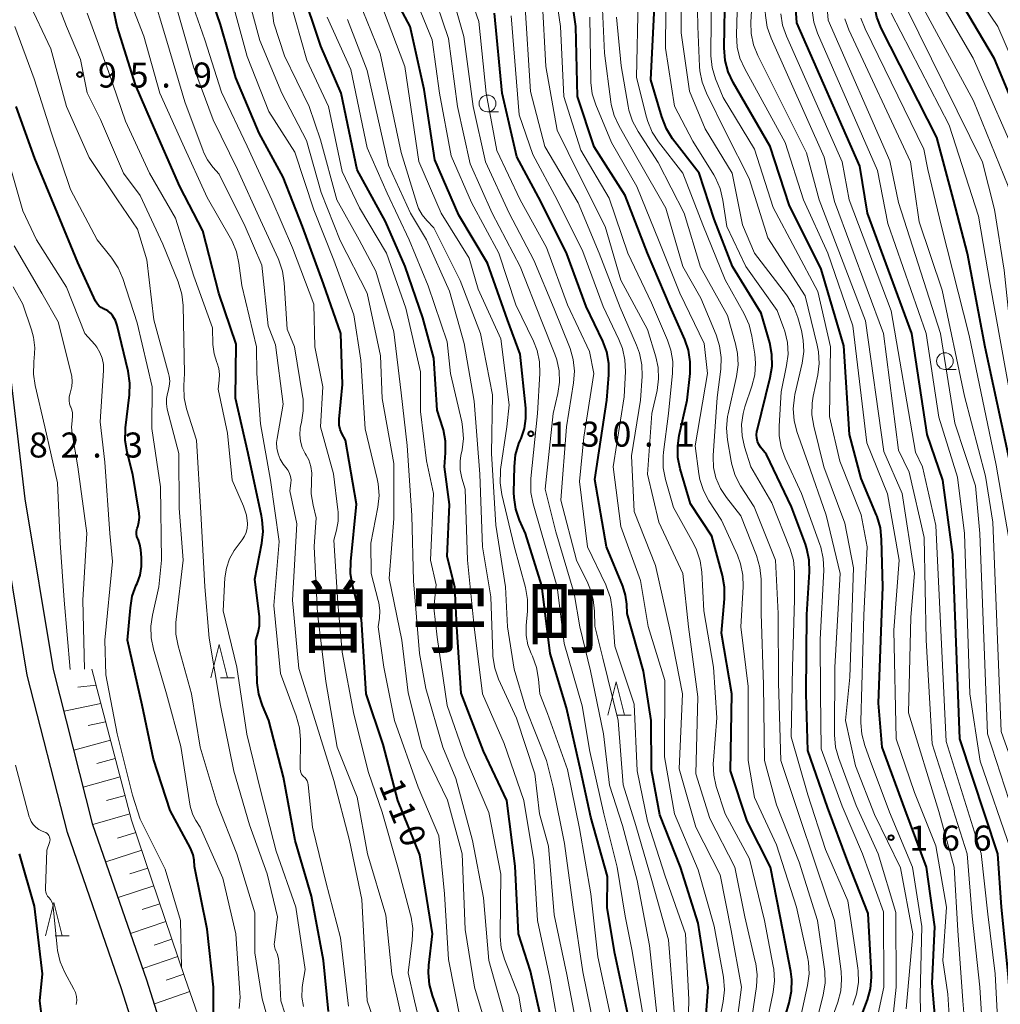
# Model space of a CAD drawing. Units: metres. Extents: x -76000 to -74000, y 28500 to 30000.
# Drawn here: x -75879 to -75732, y 28840 to 28988 of the extents above; entities that cross this region are included whole.
import ezdxf

# ---------------------------------------------------------------- set-up
doc = ezdxf.new("R2010")
doc.units = ezdxf.units.M
for name, color, linetype, lineweight in [('210100_道路縁(街区線)', 7, 'Continuous', 30), ('610111_人工斜面(上)', 7, 'Continuous', 30), ('610199_人工斜面(ヒゲ)', 7, 'Continuous', 30), ('633100_広葉樹林', 7, 'Continuous', 13), ('633200_針葉樹林', 7, 'Continuous', 13), ('710100_等高線(計曲線)', 7, 'Continuous', 40), ('710200_等高線(主曲線)', 7, 'Continuous', 13), ('731200_図化機測定による標高点', 7, 'Continuous', 40), ('811400_(注記)大字・町・丁目', 7, 'Continuous', 80)]:
    doc.layers.add(name, color=color, linetype=linetype, lineweight=lineweight)
doc.styles.add('Style-Kanji', font='MS Gothic.ttf')
doc.styles.add('Style-WORKING', font='MS Gothic.ttf')

msp = doc.modelspace()

# ---------------------------------------------------------------- linework, layer by layer
at = {"layer": '210100_道路縁(街区線)', "linetype": 'Continuous', "lineweight": 30, "flags": 128}
for points in [[(-75813.06, 28699.05), (-75816.18, 28724.03), (-75819.61, 28740.99), (-75824.74, 28755.06), (-75835.3, 28777.42), (-75843.47, 28795.52), (-75850.56, 28814.21), (-75860, 28844.05), (-75868.1, 28867.35), (-75874.01, 28890.61), (-75878.26, 28916.21), (-75880.97, 28939.25), (-75887.41, 28960.48), (-75898.37, 28987.49), (-75908.36, 29013.28), (-75919.7, 29039.02), (-75934.54, 29064.2), (-75948.56, 29089.49), (-75963.29, 29112.75), (-75972.7, 29126.93), (-75983.26, 29139.46), (-75994.65, 29151.87), (-76000, 29156.49)], [(-75823.48, 28739.91), (-75828.43, 28753.51), (-75838.94, 28775.74), (-75847.17, 28793.99), (-75854.34, 28812.89), (-75863.8, 28842.79), (-75871.93, 28866.2), (-75877.93, 28889.79), (-75882.22, 28915.65), (-75884.9, 28938.43), (-75891.19, 28959.14), (-75902.09, 28986.02), (-75912.06, 29011.75), (-75923.27, 29037.19), (-75938.01, 29062.22), (-75952, 29087.45), (-75966.65, 29110.57), (-75975.91, 29124.53), (-75986.26, 29136.82), (-75997.44, 29149), (-76000, 29151.21)]]:
    msp.add_lwpolyline(points, dxfattribs=at)
at = {"layer": '610111_人工斜面(上)', "linetype": 'Continuous', "lineweight": 13, "flags": 128}
msp.add_lwpolyline([(-75868.26, 28890.68), (-75862.31, 28868.04), (-75854.32, 28844.47), (-75844.63, 28816.63), (-75837.4, 28796.53), (-75819.26, 28757.28), (-75813.83, 28742.02), (-75812.02, 28732.42), (-75810.53, 28725.26), (-75809.29, 28714.73), (-75810.06, 28711.11), (-75812, 28707.38), (-75813.79, 28704.9)], dxfattribs=at)
at = {"layer": '610199_人工斜面(ヒゲ)', "linetype": 'Continuous', "lineweight": 13, "flags": 128}
for points in [[(-75867.63, 28888.26), (-75870.35, 28887.98)], [(-75866.91, 28885.54), (-75872.43, 28884.4)], [(-75866.19, 28882.8), (-75868.79, 28882.21)], [(-75865.47, 28880.05), (-75870.94, 28878.52)], [(-75864.74, 28877.29), (-75867.49, 28876.53)], [(-75864.02, 28874.53), (-75869.54, 28873)], [(-75863.29, 28871.76), (-75866.06, 28870.98)], [(-75862.56, 28868.98), (-75868.11, 28867.41)], [(-75861.69, 28866.22), (-75864.4, 28865.35)], [(-75860.78, 28863.53), (-75866.17, 28861.8)], [(-75859.87, 28860.85), (-75862.56, 28859.99)], [(-75858.97, 28858.19), (-75864.32, 28856.47)], [(-75858.07, 28855.53), (-75860.73, 28854.66)], [(-75857.17, 28852.88), (-75862.45, 28851.09)], [(-75856.27, 28850.24), (-75858.9, 28849.34)], [(-75855.38, 28847.61), (-75860.61, 28845.82)], [(-75854.5, 28844.99), (-75857.11, 28844.09)], [(-75853.59, 28842.38), (-75858.89, 28840.52)]]:
    msp.add_lwpolyline(points, dxfattribs=at)
at = {"layer": '633100_広葉樹林', "linetype": 'Continuous', "lineweight": 13}
for p, q in [((-75808.98, 28974.2), (-75807.31, 28974.2)), ((-75740.44, 28935.59), (-75738.77, 28935.59))]:
    msp.add_line(p, q, dxfattribs=at)
for centre in [(-75808.98, 28975.45), (-75740.44, 28936.84)]:
    msp.add_circle(centre, 1.25, dxfattribs=at)
at = {"layer": '633200_針葉樹林', "linetype": 'Continuous', "lineweight": 13}
for p, q in [((-75848.99, 28889.38), (-75846.91, 28889.38)), ((-75789.51, 28883.77), (-75787.43, 28883.77)), ((-75873.74, 28850.73), (-75871.66, 28850.73))]:
    msp.add_line(p, q, dxfattribs=at)
at = {"layer": '633200_針葉樹林', "linetype": 'Continuous', "lineweight": 13, "flags": 128}
for points in [[(-75850.45, 28889.38), (-75849.2, 28894.38), (-75847.95, 28889.38)], [(-75790.97, 28883.77), (-75789.72, 28888.77), (-75788.47, 28883.77)], [(-75875.2, 28850.73), (-75873.95, 28855.73), (-75872.7, 28850.73)]]:
    msp.add_lwpolyline(points, dxfattribs=at)
at = {"layer": '710100_等高線(計曲線)', "linetype": 'Continuous', "lineweight": 40, "flags": 128}
for points, elevation in [([(-75752.03, 28959), (-75753.2, 28966.05), (-75762.64, 28987.53), (-75763.53, 29000.47), (-75765.75, 29011), (-75771.39, 29026.61), (-75776.3, 29033), (-75782.52, 29039.4), (-75790.27, 29055), (-75797, 29068.27), (-75799.91, 29072.62), (-75800.76, 29074.14), (-75801.32, 29075.79), (-75801.4, 29076.14), (-75804.22, 29089.61), (-75805.08, 29093.65)], 180), ([(-75718.62, 28834.55), (-75720.52, 28847.48), (-75721.64, 28857), (-75721.99, 28864.01), (-75724.34, 28872.66), (-75727.93, 28882.1), (-75728.5, 28907.75), (-75730.1, 28919), (-75734.4, 28938.91), (-75737.04, 28952.96), (-75739.14, 28961), (-75741.66, 28970.34), (-75749.99, 28986.75), (-75750.64, 28988.37), (-75751, 28990.07), (-75751.04, 28990.48), (-75751.25, 28993.17), (-75757.47, 29017.42), (-75762.37, 29032.52), (-75763.06, 29034.12), (-75764.01, 29035.58), (-75764.32, 29035.97), (-75767.9, 29040.1)], 190), ([(-75828.6, 28915.4), (-75830.23, 28925), (-75830.78, 28926), (-75831.03, 28926.59), (-75831.18, 28927.22), (-75831.22, 28927.86), (-75831.2, 28928.13), (-75830.68, 28933.32), (-75830.96, 28941), (-75833.56, 28948.44), (-75836.71, 28957), (-75839.59, 28964.41), (-75843.18, 28971), (-75846.71, 28979.29), (-75849, 28987.28), (-75851.98, 28996.02)], 110), ([(-75778.63, 28934.99), (-75778.6, 28936.74), (-75778.88, 28938.46), (-75779.43, 28940.08), (-75781.61, 28945), (-75785, 28953.03), (-75788.35, 28961.65), (-75793, 28968.95), (-75795.5, 28976.5), (-75795.73, 28987), (-75797.16, 28996.84)], 150), ([(-75815.42, 28921), (-75815.26, 28923.08), (-75815.27, 28924.82), (-75815.58, 28926.53), (-75815.67, 28926.84), (-75816.5, 28929.5), (-75817, 28937.27), (-75818.69, 28943.31), (-75821.3, 28951), (-75824.25, 28957.75), (-75828.52, 28965.48), (-75830.9, 28977), (-75833.97, 28984.03), (-75836.93, 28993)], 120), ([(-75803.31, 28911), (-75804.19, 28913.01), (-75804.74, 28914.66), (-75805, 28916.39), (-75805.02, 28917.17), (-75804.95, 28921.06), (-75804.77, 28922.79), (-75804.29, 28924.47), (-75804.1, 28924.94), (-75803.96, 28925.25), (-75803.46, 28926.72), (-75803.22, 28928.25), (-75803.25, 28929.77), (-75804.1, 28937.9), (-75805.97, 28943), (-75809, 28951.52), (-75813.28, 28958.72), (-75816.89, 28967), (-75818.46, 28977.54), (-75820.55, 28987), (-75824.19, 28993.81)], 130), ([(-75741.47, 28833), (-75742.37, 28843.63), (-75741.94, 28852.06), (-75743.21, 28861), (-75746.38, 28869.62), (-75749.86, 28879), (-75750.41, 28885.59), (-75749.77, 28903), (-75749.93, 28910.13), (-75750.12, 28911.87), (-75750.61, 28913.54), (-75750.71, 28913.77), (-75753, 28919.24), (-75754.72, 28925.86), (-75755.61, 28939.12), (-75759, 28950.62), (-75763.76, 28960.24), (-75766.64, 28969), (-75772.19, 28978.61), (-75772.93, 28980.19), (-75773.38, 28981.87), (-75773.53, 28983.76), (-75773.39, 28992.61)], 170), ([(-75706.08, 28839.92), (-75707.07, 28849), (-75708.22, 28853.78), (-75709.95, 28863), (-75712.11, 28871.89), (-75714.99, 28881), (-75715.81, 28891), (-75715.5, 28902.5), (-75715.75, 28913), (-75718.87, 28929.13), (-75721.19, 28935), (-75722.41, 28945.59), (-75723.06, 28955), (-75725.62, 28964.38), (-75733, 28982.14), (-75739.27, 28992.73)], 200), ([(-75752.72, 28839.28), (-75752.05, 28841.14), (-75751.61, 28842.79), (-75751.46, 28844.5), (-75751.47, 28844.98), (-75751.93, 28854.07), (-75755, 28861.8), (-75758.02, 28869.98), (-75761, 28878.48), (-75761.24, 28887), (-75761.15, 28898.85), (-75760.74, 28905.28), (-75760.78, 28907.02), (-75761.12, 28908.73), (-75761.34, 28909.39), (-75763.41, 28915), (-75767.17, 28922.83), (-75768.06, 28923.94), (-75768.33, 28924.36), (-75768.54, 28924.81), (-75768.65, 28925.3), (-75768.69, 28925.8), (-75768.63, 28926.29), (-75768.6, 28926.43), (-75766.61, 28934.38), (-75766.33, 28936.1), (-75766.36, 28937.85), (-75766.7, 28939.59), (-75767.98, 28944.02), (-75772.26, 28951), (-75775, 28958.1), (-75777.29, 28965), (-75781.24, 28970.17), (-75782.17, 28971.65), (-75782.88, 28973.42), (-75784.52, 28979), (-75783.97, 28990.03)], 160), ([(-75833.54, 28847), (-75835.33, 28856.67), (-75837.79, 28865), (-75839.53, 28874.47), (-75841.75, 28883), (-75842.71, 28885.25), (-75843.25, 28886.91), (-75843.49, 28888.63), (-75843.51, 28888.9), (-75843.67, 28895), (-75843.34, 28896.17), (-75843.14, 28897.18), (-75843.12, 28898.21), (-75843.15, 28898.54), (-75843.86, 28904.14), (-75842.79, 28909.58), (-75842.6, 28911.32), (-75842.72, 28913.06), (-75842.83, 28913.63), (-75844.86, 28923), (-75846.73, 28931.27), (-75846.62, 28939.38), (-75849.21, 28947), (-75851.63, 28956.37), (-75855.1, 28963), (-75859.33, 28972.67), (-75861.74, 28978.26), (-75864.47, 28987), (-75865, 28989.6)], 100), ([(-75776.75, 28831.25), (-75775.9, 28843), (-75777.41, 28852.59), (-75780.05, 28861), (-75783.15, 28868.85), (-75784.42, 28875.58), (-75784.47, 28883), (-75785.6, 28890.4), (-75788.07, 28899), (-75788.12, 28900.41), (-75788.29, 28901.78), (-75788.71, 28903.13), (-75791.13, 28909), (-75792.9, 28919.1), (-75791.08, 28931), (-75790.78, 28934.76), (-75790.8, 28936.5), (-75791.12, 28938.22), (-75791.72, 28939.83), (-75794.18, 28945), (-75797.09, 28952.91), (-75801, 28960.76), (-75804.57, 28967.43), (-75806.76, 28977), (-75807.95, 28989)], 140), ([(-75865.47, 28944.04), (-75865.84, 28944.35), (-75866.26, 28944.58), (-75866.42, 28944.65), (-75866.49, 28944.68), (-75866.84, 28944.85), (-75867.15, 28945.07), (-75867.42, 28945.35), (-75867.63, 28945.67), (-75867.71, 28945.82), (-75870.37, 28951.63), (-75873.42, 28959), (-75876.8, 28967.2), (-75879.6, 28975)], 90), ([(-75730.13, 28834.73), (-75730.95, 28845.05), (-75731.98, 28855), (-75732.54, 28863), (-75738.21, 28880.24), (-75739.25, 28907.87), (-75740.76, 28919), (-75743.12, 28925.83), (-75745.4, 28941), (-75752.03, 28959)], 180), ([(-75850.05, 28835.95), (-75850.05, 28843), (-75851, 28851.7), (-75852.87, 28861.13), (-75852.95, 28862.07), (-75853.1, 28862.86), (-75853.38, 28863.61), (-75853.48, 28863.83), (-75856.52, 28869.48), (-75859, 28877.2), (-75860.73, 28885.27), (-75862.9, 28895), (-75862.49, 28899.89), (-75862.2, 28901.61), (-75861.61, 28903.26), (-75861.49, 28903.51), (-75861.04, 28904.77), (-75860.81, 28906.08), (-75860.82, 28907.4), (-75860.92, 28908.58), (-75861.07, 28909.38), (-75861.34, 28910.14), (-75861.38, 28910.22), (-75861.51, 28910.55), (-75861.58, 28910.89), (-75861.58, 28911.25), (-75861.53, 28911.59), (-75861.46, 28911.81), (-75861.39, 28912), (-75861.21, 28912.68), (-75861.14, 28913.38), (-75861.19, 28914.05), (-75862.14, 28919.86), (-75862.99, 28923.2), (-75863.26, 28924.92), (-75863.24, 28926.66), (-75863.22, 28926.84), (-75862.63, 28931.8), (-75862.57, 28933.54), (-75862.84, 28935.33), (-75864.49, 28942.19), (-75864.73, 28942.91), (-75865.09, 28943.56), (-75865.17, 28943.68), (-75865.47, 28944.04)], 90), ([(-75765.44, 28835), (-75763.77, 28840.69), (-75763.43, 28842.4), (-75763.39, 28844.15), (-75763.54, 28845.36), (-75764.67, 28851.33), (-75766.57, 28861), (-75770.09, 28867.91), (-75772.56, 28875.44), (-75772.36, 28887), (-75773.93, 28896.07), (-75773.47, 28901.24), (-75773.47, 28902.98), (-75773.78, 28904.71), (-75775.37, 28910.63), (-75778.56, 28915.44), (-75780.1, 28920.68), (-75780.44, 28922.39), (-75780.48, 28924.13), (-75780.25, 28925.71), (-75779.05, 28931), (-75778.63, 28934.99)], 150), ([(-75800.65, 28837), (-75802.56, 28845.44), (-75804.34, 28851), (-75804.85, 28861.15), (-75806.07, 28871), (-75809.59, 28878.41), (-75812.91, 28887.09), (-75813.59, 28897), (-75813.89, 28903), (-75815, 28907.55), (-75814.66, 28915.34), (-75815.42, 28921)], 120), ([(-75816.2, 28839), (-75817.21, 28841.75), (-75817.66, 28843.44), (-75817.82, 28845.17), (-75817.75, 28846.33), (-75817.22, 28851), (-75819.14, 28862.86), (-75822.39, 28871), (-75824.61, 28879.39), (-75827.14, 28887), (-75827.87, 28898.13), (-75829.21, 28903.25), (-75829.5, 28904.97), (-75829.48, 28906.8), (-75828.6, 28915.4)], 110), ([(-75787.93, 28839), (-75789.91, 28848.09), (-75791.07, 28854.93), (-75791, 28859.59), (-75793.52, 28868.48), (-75795, 28875.39), (-75797.14, 28884.86), (-75799.57, 28893), (-75800.85, 28903.15), (-75803.31, 28911)], 130), ([(-75875.03, 28833), (-75876.04, 28841), (-75875.67, 28845), (-75876.84, 28855.16), (-75879.12, 28863)], 80), ([(-75832.82, 28839.36), (-75833.54, 28847)], 100)]:
    msp.add_lwpolyline(points, dxfattribs=dict(at, elevation=elevation))
at = {"layer": '710200_等高線(主曲線)', "linetype": 'Continuous', "lineweight": 13, "flags": 128}
for points, elevation in [([(-75766.5, 28985.24), (-75767.07, 28986.89), (-75767.34, 28988.61), (-75767.37, 28989.22), (-75767.48, 29000.52), (-75769.86, 29009), (-75773, 29018.4), (-75776.47, 29025.53), (-75781, 29031.25), (-75784.56, 29034.94), (-75785.65, 29036.29), (-75786.51, 29037.83), (-75796.2, 29059.75), (-75797.04, 29061.27), (-75798.14, 29062.63), (-75798.42, 29062.92), (-75803.86, 29068.14), (-75805.1, 29070.35), (-75805.82, 29071.94), (-75806.25, 29073.62), (-75806.28, 29073.83), (-75808.52, 29089.61), (-75808.91, 29091.3), (-75809.6, 29092.91)], 176), ([(-75824.77, 28931.23), (-75825, 28937.62), (-75827, 28947), (-75831.07, 28954.93), (-75833.88, 28962.12), (-75836.12, 28969.88), (-75839.79, 28977), (-75843.1, 28984.9), (-75845.31, 28993), (-75848.93, 29001.07), (-75853, 29008.22), (-75856.65, 29015.35), (-75859.8, 29023), (-75861.41, 29030.1), (-75861.95, 29031.76), (-75862.76, 29033.3), (-75863.1, 29033.8), (-75866.92, 29039), (-75870.59, 29045.41), (-75875, 29051.87), (-75880.78, 29057.22)], 114), ([(-75702.97, 28839), (-75704.42, 28847.58), (-75706.38, 28857), (-75708.22, 28865.78), (-75710.46, 28875), (-75712.45, 28883.55), (-75713, 28891.2), (-75712.72, 28901.28), (-75712.68, 28913), (-75714.61, 28926.42), (-75716.97, 28933.03), (-75718.83, 28943), (-75719.81, 28952.19), (-75721.45, 28961), (-75724.85, 28969.15), (-75732.53, 28987), (-75737, 28993.66), (-75743.65, 29013.81), (-75748.23, 29034.21), (-75753, 29044.42), (-75757, 29050.37)], 202), ([(-75839.67, 28950.3), (-75840.22, 28951.95), (-75840.33, 28952.19), (-75843, 28957.94), (-75846.44, 28965.56), (-75850.06, 28973), (-75853.05, 28980.95), (-75855.31, 28989), (-75858.2, 28997.8), (-75863, 29004.3), (-75865.53, 29009), (-75867.38, 29019), (-75868.72, 29022.75), (-75869.45, 29024.33), (-75870.45, 29025.76), (-75870.72, 29026.07), (-75875, 29030.8), (-75878.68, 29037.32), (-75883, 29044.52)], 106), ([(-75858.08, 28977), (-75860.48, 28985.52), (-75863.35, 28993), (-75865.92, 28998.08), (-75868.31, 29001.69), (-75871, 29010.37), (-75872.13, 29017), (-75873, 29019.24), (-75878.28, 29025.72), (-75882.9, 29033)], 102), ([(-75806.2, 28837.8), (-75808.77, 28847), (-75809.58, 28856.42), (-75811.23, 28865), (-75813.73, 28874.27), (-75815.65, 28879), (-75818.23, 28887.77), (-75819.16, 28893), (-75820.08, 28903.92), (-75820.32, 28913.68), (-75821, 28924.2), (-75821.9, 28932.1), (-75823, 28941.23), (-75825.7, 28950.3), (-75828.2, 28955), (-75831.57, 28961), (-75834.02, 28969.98), (-75835.7, 28975), (-75839.41, 28982.59), (-75841, 28987.48), (-75841.43, 28991), (-75845.28, 28998.72), (-75849, 29005.73), (-75852.84, 29013.16)], 116), ([(-75855.69, 28897.65), (-75855.64, 28898.1), (-75854.56, 28907), (-75855.2, 28914.8), (-75855.21, 28923), (-75856.96, 28929.66), (-75857.09, 28930.43), (-75857.08, 28931.22), (-75856.94, 28931.99), (-75856.84, 28932.31), (-75856.65, 28933.06), (-75856.59, 28933.83), (-75856.66, 28934.59), (-75856.75, 28934.96), (-75858.95, 28943), (-75860, 28952), (-75861.4, 28956.6), (-75864.44, 28961), (-75868.65, 28967.35), (-75872.06, 28975), (-75874.38, 28983.62), (-75877.85, 28991), (-75880.97, 28999.03)], 94), ([(-75737, 28831.97), (-75737.75, 28841), (-75738.49, 28851.51), (-75739.08, 28861), (-75741.36, 28869.36), (-75745.89, 28884.11), (-75745.53, 28898.47), (-75745.02, 28905), (-75746.84, 28917), (-75749.61, 28923.31), (-75752.33, 28942.87), (-75759.29, 28961), (-75761.21, 28968.05), (-75768.48, 28982.62), (-75769.12, 28984.24), (-75769.47, 28985.95), (-75769.51, 28987.65), (-75768.98, 28997.02)], 174), ([(-75725.63, 28834.53), (-75727.37, 28845), (-75728.31, 28855), (-75728.22, 28863), (-75734.09, 28880.98), (-75735.24, 28911), (-75735.87, 28918.13), (-75738.94, 28927.54), (-75741.13, 28941), (-75747.39, 28960.61), (-75748.69, 28966.87), (-75757.94, 28987.92), (-75758.81, 28998.21)], 184), ([(-75779.06, 28831), (-75778.81, 28841.19), (-75779.32, 28851), (-75782.36, 28859.64), (-75785, 28867.91), (-75786.54, 28875.46), (-75787, 28885.41), (-75789.9, 28894.1), (-75790.29, 28899.66), (-75790.56, 28901.38), (-75791.13, 28903.03), (-75791.26, 28903.31), (-75794.01, 28909), (-75795.21, 28918.79), (-75794.56, 28925.44), (-75793.06, 28935), (-75793.7, 28938.3), (-75797, 28945.26), (-75800.15, 28953.85), (-75804.08, 28961), (-75807.6, 28968.4), (-75809.16, 28977), (-75810.28, 28987.72), (-75813.37, 28996.63)], 138), ([(-75782.02, 28939.97), (-75784.43, 28945.57), (-75787.96, 28953), (-75790.73, 28961.27), (-75795, 28968.43), (-75797.52, 28976.48), (-75798.02, 28987), (-75799.46, 28996.54)], 148), ([(-75749.22, 28829.43), (-75747.76, 28843), (-75747.79, 28854.21), (-75750.45, 28863), (-75753.73, 28870.27), (-75756.36, 28877.29), (-75756.83, 28878.97), (-75756.99, 28880.83), (-75756.96, 28890.96), (-75756.16, 28905), (-75758.25, 28913.75), (-75761, 28921.67), (-75762.61, 28926.27), (-75763.04, 28927.96), (-75763.18, 28929.7), (-75763, 28931.43), (-75762.92, 28931.82), (-75761.84, 28936.53), (-75761.6, 28938.26), (-75761.66, 28940), (-75761.95, 28941.44), (-75762.48, 28943.35), (-75763.09, 28944.98), (-75763.98, 28946.48), (-75764.18, 28946.76), (-75768.96, 28953), (-75770.75, 28957.25), (-75772.33, 28965), (-75776.36, 28971.64), (-75778.71, 28977.29), (-75779.97, 28986.03), (-75779.92, 28997)], 164), ([(-75746.24, 28839.76), (-75745.26, 28851), (-75747.08, 28860.92), (-75751, 28868.9), (-75753.83, 28876.17), (-75755.35, 28883), (-75754.71, 28889.47), (-75754.12, 28905.88), (-75755.46, 28912.54), (-75758.61, 28921), (-75760.11, 28927.09), (-75760.38, 28928.81), (-75760.35, 28930.55), (-75760.19, 28931.59), (-75759.51, 28934.76), (-75759.29, 28936.49), (-75759.38, 28938.23), (-75759.57, 28939.23), (-75761.38, 28946.62), (-75767, 28955.29), (-75769.79, 28964.21), (-75773.21, 28971), (-75776.18, 28977.01), (-75776.81, 28978.63), (-75777.15, 28980.34), (-75777.2, 28980.99), (-75777.47, 28987), (-75777.65, 28997)], 166), ([(-75838.66, 28837), (-75839.93, 28841), (-75840.25, 28846.97), (-75840.34, 28847.53), (-75840.51, 28848.08), (-75840.65, 28848.35), (-75840.81, 28848.72), (-75840.9, 28849.12), (-75840.93, 28849.52), (-75840.91, 28849.73), (-75840.46, 28853.54), (-75841.97, 28860.03), (-75844.64, 28867.36), (-75847, 28875.38), (-75849, 28885.24), (-75850.68, 28895.32), (-75851.34, 28903), (-75851.91, 28914.09), (-75852.58, 28925), (-75854.06, 28929.68), (-75854.42, 28931.33), (-75854.49, 28933.01), (-75854.48, 28933.2), (-75854.37, 28935), (-75854.59, 28945.16), (-75854.78, 28946.89), (-75855.33, 28948.71), (-75857.63, 28954.37), (-75861, 28961.66), (-75863.53, 28965), (-75866.97, 28973.03), (-75868.98, 28977.02), (-75869.97, 28982.03), (-75872.06, 28987), (-75875.11, 28994.89)], 96), ([(-75788.64, 28873.36), (-75789.4, 28883), (-75791.7, 28892.3), (-75792.9, 28897.1), (-75792.95, 28899.39), (-75793.14, 28901.12), (-75793.63, 28902.8), (-75793.97, 28903.57), (-75795.65, 28907), (-75797.99, 28916.01), (-75797.16, 28927), (-75796.08, 28933.59), (-75795.95, 28935.33), (-75796.12, 28937.06), (-75796.59, 28938.74), (-75796.69, 28938.99), (-75799, 28944.65), (-75802.04, 28951.96), (-75805.73, 28959), (-75809.29, 28966.71), (-75811.11, 28975), (-75812.53, 28985.47), (-75815, 28994.28)], 136), ([(-75751.5, 28834.19), (-75749.6, 28843), (-75749.67, 28854.33), (-75752.79, 28863), (-75755.86, 28870.14), (-75759, 28878.74), (-75759.11, 28887), (-75759.12, 28895.12), (-75758.61, 28905.5), (-75758.68, 28907.24), (-75759.05, 28908.95), (-75759.18, 28909.36), (-75761.92, 28917), (-75764.38, 28922.31), (-75764.97, 28923.94), (-75765.27, 28925.66), (-75765.29, 28927.07), (-75765, 28932.25), (-75764.16, 28936.17), (-75763.95, 28937.9), (-75764.04, 28939.63), (-75764.43, 28941.32), (-75764.57, 28941.71), (-75765.57, 28944.43), (-75770.27, 28951), (-75773.13, 28957), (-75773.73, 28960.98), (-75774.13, 28962.68), (-75774.83, 28964.28), (-75775.09, 28964.74), (-75778.2, 28969.8), (-75780.96, 28975.04), (-75782.29, 28983.71), (-75782.21, 28995)], 162), ([(-75738.94, 28825.18), (-75740.01, 28841.99), (-75740.76, 28847), (-75740.22, 28855), (-75741.79, 28864.21), (-75745, 28872.21), (-75747.76, 28880.24), (-75748.09, 28896.54), (-75747.28, 28907), (-75749.06, 28916.94), (-75752.16, 28924.58), (-75754.23, 28942.11), (-75758, 28953.01), (-75761.61, 28961), (-75764.38, 28969.62), (-75770.44, 28980.62), (-75771.15, 28982.21), (-75771.56, 28983.9), (-75771.68, 28985.72), (-75771.44, 28994.56)], 172), ([(-75823.93, 28832.07), (-75827, 28841), (-75827.62, 28852.38), (-75827.83, 28856.17), (-75829.68, 28865), (-75832, 28874), (-75834.82, 28883), (-75837.24, 28890.76), (-75838.19, 28901), (-75837.57, 28912.43), (-75838.6, 28917.4), (-75838.44, 28918.56), (-75838.42, 28919.05), (-75838.48, 28919.53), (-75838.63, 28920), (-75838.85, 28920.44), (-75838.99, 28920.64), (-75839.58, 28921.42), (-75840.04, 28922.14), (-75840.36, 28922.93), (-75840.55, 28923.77), (-75840.58, 28924.62), (-75840.51, 28925.23), (-75839.61, 28930.39), (-75840.72, 28939.28), (-75841.86, 28942.14), (-75842.8, 28951.2), (-75845.29, 28957), (-75849.16, 28964.84), (-75850.13, 28965.92), (-75850.93, 28966.98), (-75851.52, 28968.16), (-75851.6, 28968.36), (-75854.31, 28975.69), (-75857, 28984.76), (-75859.36, 28992.64)], 104), ([(-75817.81, 28832.19), (-75819.93, 28841), (-75820.85, 28845.15), (-75820.25, 28850.06), (-75820.19, 28851.8), (-75820.43, 28853.53), (-75820.51, 28853.87), (-75822.43, 28861), (-75824.76, 28869.24), (-75826.83, 28875.17), (-75829, 28883.92), (-75830.77, 28893.23), (-75831.4, 28900.6), (-75831.99, 28910.01), (-75831.59, 28911.51), (-75831.35, 28912.86), (-75831.34, 28914.23), (-75831.38, 28914.54), (-75832.05, 28919.95), (-75834, 28927), (-75833.67, 28933), (-75834.87, 28939), (-75835, 28945.36), (-75838.18, 28953.82), (-75841.27, 28961), (-75845, 28969.03), (-75848.85, 28977.15), (-75851.33, 28985), (-75854.11, 28993)], 108), ([(-75785.71, 28839), (-75787.35, 28848.65), (-75788.35, 28853.65), (-75789.54, 28861), (-75791.53, 28869), (-75793.65, 28878.35), (-75794.82, 28885.18), (-75797.47, 28894.53), (-75798.53, 28903), (-75800.9, 28911.1), (-75802.15, 28915.45), (-75802.48, 28917.16), (-75802.51, 28918.91), (-75802.48, 28919.24), (-75801.47, 28929), (-75801.14, 28934.98), (-75801.2, 28936.72), (-75801.55, 28938.43), (-75802.11, 28939.85), (-75804.72, 28945.28), (-75807.29, 28953), (-75811.4, 28960.6), (-75814.41, 28967.59), (-75816.17, 28977), (-75817.29, 28985), (-75820.68, 28993.32)], 132), ([(-75783.61, 28839), (-75784.71, 28849.29), (-75786.54, 28859), (-75788.73, 28867.27), (-75790.69, 28873.31), (-75791.61, 28881), (-75793.56, 28890.44), (-75795.13, 28897), (-75796.01, 28901.99), (-75798.76, 28911.24), (-75800.34, 28917.66), (-75799.13, 28929), (-75798.42, 28932), (-75798.18, 28933.67), (-75798.23, 28935.36), (-75798.57, 28937.02), (-75798.87, 28937.86), (-75800.96, 28943.04), (-75804.08, 28951), (-75808.29, 28959), (-75811.6, 28966.4), (-75813.47, 28975), (-75814.82, 28985.18), (-75817.49, 28993)], 134), ([(-75760.17, 28835.83), (-75758.68, 28841.89), (-75758.41, 28843.62), (-75758.45, 28845.36), (-75758.49, 28845.72), (-75759.55, 28853), (-75762.27, 28861.73), (-75765.67, 28870.33), (-75767.5, 28877), (-75767.65, 28888.35), (-75767.96, 28899), (-75767.99, 28904.15), (-75768.16, 28905.89), (-75768.68, 28907.71), (-75771, 28913.67), (-75773.19, 28916.41), (-75774.08, 28917.75), (-75774.77, 28919.37), (-75775.11, 28920.91), (-75775.18, 28922.48), (-75775.17, 28922.7), (-75774.59, 28931.41), (-75774.04, 28935.65), (-75773.97, 28937.39), (-75774.2, 28939.12), (-75774.72, 28940.78), (-75777, 28946.25), (-75779.7, 28951), (-75782.24, 28959.76), (-75786.39, 28967), (-75789.27, 28972.04), (-75790, 28973.63), (-75790.44, 28975.31), (-75790.5, 28975.71), (-75791.44, 28983), (-75791.97, 28994.03)], 154), ([(-75770.03, 28833.97), (-75768.69, 28843.11), (-75768.59, 28844.85), (-75768.79, 28846.58), (-75768.86, 28846.86), (-75770.44, 28853.56), (-75771.9, 28861), (-75775.69, 28868.31), (-75777.79, 28875), (-75777.45, 28886.55), (-75778.84, 28897), (-75779.7, 28905), (-75783.32, 28912.68), (-75785, 28919.9), (-75784.35, 28929), (-75783.58, 28932.43), (-75783.35, 28934.16), (-75783.43, 28935.9), (-75783.77, 28937.5), (-75785, 28941.59), (-75789.02, 28948.98), (-75791.35, 28957), (-75795.27, 28964.73), (-75798.56, 28971.44), (-75800.23, 28981), (-75800.79, 28991.21)], 146), ([(-75743.75, 28821.62), (-75744.14, 28841.86), (-75743.91, 28852.09), (-75745.31, 28861), (-75748.76, 28869.24), (-75751.65, 28877), (-75752.44, 28879.23), (-75752.89, 28880.92), (-75753.03, 28882.65), (-75753.03, 28882.88), (-75752.59, 28898.79), (-75752.08, 28909), (-75753, 28913.81), (-75756.17, 28921.83), (-75757.76, 28928.53), (-75757.59, 28939), (-75759.51, 28947.26), (-75766.16, 28959.84), (-75769, 28968.61), (-75773.67, 28976.33), (-75774.81, 28979.16), (-75775.31, 28980.83), (-75775.53, 28982.56), (-75775.53, 28982.99), (-75775.44, 28992.56)], 168), ([(-75813, 28838.07), (-75814.84, 28847.16), (-75815.4, 28857), (-75816.28, 28865.72), (-75819.35, 28873), (-75822.91, 28883), (-75824.5, 28891), (-75825.37, 28897), (-75825.18, 28898.33), (-75825.13, 28899.48), (-75825.27, 28900.63), (-75825.34, 28900.95), (-75826.42, 28905), (-75826.44, 28909.56), (-75825.41, 28914.97), (-75825.23, 28916.7), (-75825.35, 28918.44), (-75825.5, 28919.18), (-75827.31, 28926.69), (-75827.98, 28937), (-75829, 28943.79), (-75832.02, 28951.98), (-75835, 28959.49), (-75837.84, 28968.16), (-75841.75, 28974.25), (-75845, 28982.46), (-75847.25, 28990.75)], 112), ([(-75802.84, 28833), (-75804.3, 28841.7), (-75806.42, 28847.22), (-75806.91, 28848.9), (-75807.09, 28850.63), (-75807.09, 28850.91), (-75807, 28859.98), (-75808.8, 28869.2), (-75812.38, 28877.62), (-75815, 28885.23), (-75816.52, 28895.48), (-75817, 28899.86), (-75816.69, 28903.31), (-75817.5, 28907), (-75817.07, 28917), (-75818.12, 28921.88), (-75819, 28929.27), (-75819, 28935.21), (-75821.22, 28944.78), (-75824.12, 28953), (-75828.17, 28959.83), (-75830.75, 28965.25), (-75832.81, 28975), (-75836.05, 28981.95), (-75838.58, 28991)], 118), ([(-75818.76, 28958.76), (-75819.3, 28959.72), (-75819.58, 28960.46), (-75821.92, 28968.08), (-75825.05, 28982.95), (-75828.29, 28991)], 126), ([(-75779.77, 28887), (-75781.59, 28896.41), (-75783.79, 28906.21), (-75787, 28914.29), (-75787.38, 28922.62), (-75786.08, 28931), (-75785.83, 28934.56), (-75785.87, 28936.3), (-75786.2, 28938.01), (-75786.65, 28939.24), (-75789.12, 28944.88), (-75792.26, 28953), (-75795.42, 28960.58), (-75800.37, 28969), (-75802.54, 28977.23), (-75803.39, 28990.61)], 144), ([(-75768.95, 28937.86), (-75769.38, 28940.59), (-75769.8, 28942.28), (-75770.52, 28943.9), (-75773.36, 28949), (-75776.73, 28957.27), (-75779.71, 28965), (-75783.35, 28969.68), (-75784.3, 28971.14), (-75784.98, 28972.75), (-75785.16, 28973.4), (-75786.65, 28979.35), (-75786.42, 28991)], 158), ([(-75713.66, 28833.75), (-75714.58, 28843.42), (-75716.88, 28853), (-75717.45, 28862.55), (-75719, 28869.83), (-75723.04, 28880.72), (-75723.51, 28882.4), (-75723.67, 28884.22), (-75723.65, 28900.65), (-75723.81, 28912.95), (-75726.82, 28925), (-75730.55, 28941), (-75731.55, 28950.45), (-75733, 28959.58), (-75734.83, 28966.67), (-75746.25, 28989.83)], 194), ([(-75711.34, 28834.66), (-75712.05, 28845), (-75714.2, 28853.8), (-75715.38, 28863), (-75716.05, 28867.95), (-75719.18, 28875), (-75721.25, 28883), (-75721.23, 28894.3), (-75721.2, 28912.2), (-75724.17, 28925), (-75726.3, 28935), (-75727.83, 28944.17), (-75729.09, 28953), (-75730.96, 28963.04), (-75736.16, 28975.84), (-75743.64, 28989.68)], 196), ([(-75708.43, 28837), (-75709.44, 28846.56), (-75711.48, 28855), (-75713.15, 28864.85), (-75715.35, 28873), (-75717.71, 28882.29), (-75718.37, 28893), (-75718.64, 28902.06), (-75718.81, 28914.08), (-75721.78, 28928.22), (-75724.04, 28937), (-75725.38, 28946.62), (-75726.39, 28957), (-75728.75, 28965.25), (-75736.22, 28982.22), (-75741.26, 28990.87)], 198), ([(-75836.75, 28842.94), (-75836.69, 28843.35), (-75836.31, 28845.69), (-75837.68, 28855), (-75840.62, 28863.38), (-75843, 28872.54), (-75845.06, 28880.94), (-75846.52, 28891), (-75848.6, 28899.4), (-75848.31, 28904.37), (-75848.09, 28905.81), (-75847.63, 28907.19), (-75846.94, 28908.47), (-75846.51, 28909.06), (-75845.72, 28910.06), (-75845.37, 28910.59), (-75845.12, 28911.17), (-75844.97, 28911.79), (-75844.93, 28912.42), (-75844.94, 28912.49), (-75845.11, 28913.77), (-75845.54, 28915.1), (-75847.24, 28919), (-75847.95, 28926.05), (-75849.35, 28932.65), (-75849.17, 28933.97), (-75849.14, 28934.84), (-75849.25, 28935.71), (-75849.5, 28936.51), (-75849.54, 28936.61), (-75849.94, 28937.91), (-75850.11, 28939.35), (-75850.17, 28941.83), (-75853, 28949.59), (-75855.75, 28958.25), (-75859.63, 28965), (-75863.2, 28972.8), (-75865.74, 28980.26), (-75868.96, 28989)], 98), ([(-75806.46, 28879.54), (-75809.74, 28887), (-75811, 28897), (-75811.96, 28907), (-75812.35, 28917.65), (-75812.82, 28919.32), (-75813.06, 28920.57), (-75813.08, 28921.83), (-75812.96, 28922.71), (-75812.79, 28923.53), (-75812.6, 28925.26), (-75812.71, 28927), (-75812.85, 28927.72), (-75814.52, 28935), (-75815, 28939.75), (-75817.87, 28948.13), (-75820.73, 28955), (-75824.02, 28961.98), (-75827, 28968.81), (-75829.46, 28980.54), (-75833, 28988.38)], 122), ([(-75790.6, 28839), (-75792.43, 28847.57), (-75793.48, 28857), (-75795.2, 28866.8), (-75797, 28875.64), (-75799.97, 28884.03), (-75801.14, 28887), (-75801.32, 28889.2), (-75801.62, 28890.92), (-75802.25, 28892.63), (-75802.42, 28893), (-75802.92, 28894.33), (-75803.17, 28895.73), (-75803.18, 28897.2), (-75802.99, 28899.39), (-75802.98, 28901.13), (-75803.3, 28902.9), (-75805, 28909.13), (-75806.84, 28916.87), (-75807.09, 28918.59), (-75807.04, 28920.34), (-75807.01, 28920.6), (-75806.09, 28927), (-75805.72, 28930.28), (-75807, 28940.19), (-75810.38, 28947.62), (-75811.72, 28952.28), (-75815.93, 28959), (-75819.25, 28966.75), (-75821.37, 28981), (-75824.57, 28989.43)], 128), ([(-75775, 28833.93), (-75773.67, 28840.87), (-75773.49, 28842.6), (-75773.64, 28844.5), (-75775, 28852.14), (-75777.41, 28860.59), (-75780.95, 28869), (-75782.45, 28877.55), (-75782.39, 28889), (-75784.93, 28897.07), (-75786.06, 28903.94), (-75789, 28912.05), (-75790.17, 28921), (-75788.49, 28931.51), (-75788.32, 28935.28), (-75788.39, 28937.02), (-75788.76, 28938.73), (-75789.29, 28940.07), (-75791.66, 28945), (-75794.72, 28953.28), (-75798.56, 28961), (-75802.18, 28967.82), (-75804.26, 28973.74), (-75805.41, 28988.59)], 142), ([(-75760.8, 28845.02), (-75760.89, 28846.76), (-75761.03, 28847.59), (-75762.68, 28855), (-75765.67, 28864.33), (-75769, 28871.47), (-75769.92, 28877), (-75769.93, 28888.07), (-75771.01, 28897), (-75770.65, 28903.02), (-75770.7, 28904.76), (-75771.05, 28906.47), (-75771.53, 28907.76), (-75773.91, 28913), (-75775.8, 28915.91), (-75776.61, 28917.45), (-75777.15, 28919.11), (-75777.31, 28919.97), (-75777.88, 28924.12), (-75776, 28935), (-75776.53, 28939.47), (-75780.18, 28947), (-75783.24, 28954.76), (-75786.6, 28963), (-75790.42, 28969.58), (-75792.75, 28975.22), (-75793.28, 28976.89), (-75793.51, 28978.61), (-75793.52, 28978.92), (-75793.64, 28988.36)], 152), ([(-75756.97, 28853.03), (-75759.7, 28861), (-75762.51, 28869.49), (-75765.01, 28876.99), (-75765.39, 28888.61), (-75765.42, 28899), (-75765.85, 28907), (-75769.02, 28914.98), (-75771.05, 28918.16), (-75771.86, 28919.71), (-75772.38, 28921.37), (-75772.48, 28921.86), (-75773.03, 28925.05), (-75773.17, 28926.79), (-75773.01, 28928.52), (-75772.93, 28928.93), (-75771.67, 28934.53), (-75771.44, 28936.26), (-75771.51, 28938), (-75771.8, 28939.44), (-75773, 28943.67), (-75777.06, 28950.94), (-75779.53, 28959), (-75783.39, 28966.61), (-75786.42, 28971.26), (-75787.24, 28972.8), (-75787.78, 28974.46), (-75787.9, 28975.05), (-75788.93, 28981.07), (-75789.63, 28988.37)], 156), ([(-75734.04, 28853.96), (-75735, 28863.04), (-75740.26, 28879.86), (-75740.91, 28893.35), (-75741.81, 28912.22), (-75743.81, 28921), (-75744.87, 28923.2), (-75748.52, 28944.39), (-75754.79, 28961), (-75755.86, 28966.72), (-75764.19, 28985.52), (-75764.76, 28987.17), (-75765.03, 28988.89)], 178), ([(-75727.89, 28833.89), (-75729.04, 28844.96), (-75730.16, 28855), (-75730.06, 28860.25), (-75730.18, 28861.99), (-75730.61, 28863.71), (-75735.18, 28876.91), (-75736.73, 28887), (-75737.49, 28911), (-75738.55, 28919.45), (-75741.37, 28928.45), (-75743.27, 28941), (-75749, 28957.47), (-75750.53, 28965.38), (-75759.53, 28985.98), (-75760.08, 28987.63), (-75760.34, 28989.36)], 182), ([(-75721.13, 28835.82), (-75723.58, 28847), (-75724.19, 28855), (-75723.79, 28862.21), (-75726.45, 28872.14), (-75729.98, 28881.73), (-75730.93, 28910.58), (-75732.75, 28921.25), (-75736.79, 28940.68), (-75740.94, 28957), (-75743, 28965.56), (-75743.6, 28968.6), (-75752.4, 28986.62), (-75753.03, 28988.24)], 188), ([(-75716.32, 28834.84), (-75717.37, 28844.63), (-75719.24, 28853), (-75719.71, 28864.29), (-75722.29, 28873), (-75725.96, 28883.59), (-75726.06, 28907.05), (-75727.17, 28916.39), (-75730.46, 28930.63), (-75733.67, 28948.33), (-75735.42, 28958.58), (-75739.82, 28972.18), (-75748.52, 28989)], 192), ([(-75846.19, 28839.81), (-75846.06, 28841.55), (-75846.08, 28842.11), (-75846.71, 28851), (-75848.63, 28859.37), (-75852.05, 28867), (-75852.69, 28868), (-75853.15, 28868.87), (-75853.45, 28869.81), (-75853.51, 28870.17), (-75854.91, 28879.09), (-75857.07, 28887), (-75859.04, 28893.66), (-75859.39, 28895.37), (-75859.44, 28897.11), (-75859.19, 28898.79), (-75858.2, 28903), (-75857.8, 28907), (-75857.98, 28918.02), (-75859.26, 28926.74), (-75859.2, 28933), (-75861.45, 28942.55), (-75863.62, 28949.21), (-75864.3, 28950.81), (-75865.25, 28952.28), (-75865.4, 28952.46), (-75867.48, 28955), (-75871.46, 28962.54), (-75874.29, 28971), (-75876.88, 28979.12), (-75879.81, 28987)], 92), ([(-75795.2, 28835), (-75797.07, 28844.93), (-75799, 28853.86), (-75799.86, 28864.14), (-75801.18, 28869), (-75801.91, 28875), (-75804.65, 28883.35), (-75807.31, 28889.19), (-75807.89, 28890.84), (-75808.17, 28892.56), (-75808.2, 28892.98), (-75808.49, 28901.51), (-75809.75, 28909), (-75810.12, 28919.88), (-75811, 28930.82), (-75812.5, 28939.5), (-75814.67, 28947.33), (-75818.13, 28955), (-75820.5, 28959), (-75823.8, 28966.2), (-75827, 28980.37), (-75829.95, 28988.05)], 124), ([(-75723.38, 28835.18), (-75725, 28842.46), (-75726.67, 28851.33), (-75725.88, 28862.12), (-75728.55, 28871.61), (-75732.04, 28881.36), (-75733.29, 28912.71), (-75734.38, 28919.62), (-75737.49, 28931.58), (-75740.85, 28947.46), (-75744.29, 28957.71), (-75745.62, 28966.69), (-75754.84, 28986.5), (-75755.43, 28988.14)], 186), ([(-75734.63, 28833.37), (-75735.2, 28843), (-75736.34, 28853.66), (-75737.13, 28863), (-75742.34, 28879.48), (-75743.26, 28895), (-75743.58, 28910.42), (-75745.79, 28920.21), (-75747.4, 28923.49), (-75749.66, 28941), (-75757, 28960.76), (-75758.54, 28967.38), (-75766.5, 28985.24)], 176), ([(-75829.82, 28840.18), (-75831, 28850.44), (-75833.18, 28858.82), (-75835.22, 28867), (-75835.85, 28873.35), (-75835.9, 28873.65), (-75836.01, 28873.94), (-75836.17, 28874.2), (-75836.37, 28874.43), (-75836.49, 28874.54), (-75836.68, 28874.72), (-75836.83, 28874.94), (-75836.95, 28875.18), (-75837.02, 28875.43), (-75837.05, 28875.69), (-75837.05, 28875.73), (-75837.01, 28880.13), (-75837.15, 28881.87), (-75837.63, 28883.66), (-75839.97, 28890.03), (-75841, 28900.21), (-75840.17, 28909.83), (-75841.49, 28919), (-75843, 28927.45), (-75843.53, 28935), (-75843.61, 28939), (-75845.81, 28948.19), (-75846.23, 28951.51), (-75846.6, 28953.22), (-75847.26, 28954.83), (-75847.49, 28955.27), (-75851, 28961.34), (-75854.63, 28969.37), (-75858.08, 28977)], 102), ([(-75854.85, 28846.02), (-75854.99, 28853), (-75857.27, 28860.73), (-75861, 28868.22), (-75862.19, 28871.81), (-75864.49, 28881), (-75866.15, 28889.85), (-75866.3, 28895), (-75865.18, 28906.82), (-75865.55, 28911), (-75866.29, 28921.71), (-75867, 28927.72), (-75866.49, 28935.42), (-75866.52, 28936.35), (-75866.7, 28937.27), (-75867.04, 28938.14), (-75867.52, 28938.94), (-75867.83, 28939.33), (-75869.31, 28941), (-75872.07, 28947.93), (-75876.55, 28955), (-75878.62, 28959.38), (-75881, 28967.73)], 88), ([(-75793, 28837), (-75794.69, 28845.31), (-75796.13, 28855), (-75797.46, 28864.54), (-75799.12, 28873), (-75800.15, 28877), (-75803.22, 28884.78), (-75805, 28890.68), (-75806, 28897), (-75806.28, 28903), (-75807.73, 28912.27), (-75808.4, 28923), (-75808.24, 28931.76), (-75810.03, 28941), (-75813.08, 28948.92), (-75817, 28956.82), (-75818.06, 28957.91), (-75818.76, 28958.76)], 126), ([(-75871.14, 28928.56), (-75871.17, 28929.13), (-75871.31, 28929.67), (-75871.41, 28929.93), (-75871.44, 28930), (-75871.59, 28930.46), (-75871.67, 28930.94), (-75871.66, 28931.42), (-75871.56, 28931.89), (-75871.52, 28932.03), (-75871.44, 28932.25), (-75871.25, 28933.01), (-75871.19, 28933.78), (-75871.27, 28934.55), (-75871.32, 28934.8), (-75873.29, 28942.71), (-75875.76, 28947), (-75879.88, 28954.12)], 86), ([(-75821.94, 28839), (-75823.3, 28845), (-75824.19, 28853.81), (-75826.95, 28863), (-75828.5, 28871.5), (-75831.48, 28879), (-75833.19, 28888.81), (-75834.45, 28899), (-75834.94, 28909.06), (-75834.65, 28913.35), (-75835.12, 28915.23), (-75835.39, 28916.95), (-75835.35, 28918.81), (-75835.33, 28919), (-75835.3, 28920.03), (-75835.45, 28921.04), (-75835.77, 28922.02), (-75836.13, 28922.73), (-75836.3, 28923), (-75836.73, 28923.89), (-75837, 28924.83), (-75837.11, 28925.81), (-75837.04, 28926.8), (-75836.94, 28927.27), (-75836.85, 28927.65), (-75836.58, 28929.38), (-75836.62, 28931.12), (-75836.69, 28931.66), (-75837.9, 28939), (-75839, 28941.64), (-75839.42, 28948.58), (-75839.67, 28950.3)], 106), ([(-75871.53, 28890.64), (-75872.42, 28901), (-75873, 28909.6), (-75873.38, 28918.62), (-75875.31, 28927), (-75876.77, 28933.18), (-75877.02, 28934.9), (-75876.97, 28936.65), (-75876.94, 28936.85), (-75876.89, 28937.21), (-75876.81, 28938.84), (-75877.01, 28940.45), (-75877.31, 28941.52), (-75878.62, 28945.38), (-75880.03, 28947.97)], 84), ([(-75767.29, 28837), (-75766.2, 28842.25), (-75765.99, 28843.98), (-75766.09, 28845.72), (-75766.17, 28846.18), (-75767.49, 28853), (-75769.74, 28862.26), (-75773.38, 28869), (-75774.7, 28873.1), (-75775.08, 28874.8), (-75775.17, 28876.54), (-75775.14, 28876.99), (-75774.6, 28883.4), (-75775.13, 28891), (-75776.57, 28899.43), (-75776.88, 28905.19), (-75777.12, 28906.91), (-75777.66, 28908.57), (-75778.11, 28909.49), (-75781.1, 28914.9), (-75782.31, 28919.12), (-75782.64, 28920.83), (-75782.67, 28922.57), (-75782.61, 28923.18), (-75781.84, 28929), (-75781.25, 28935.04), (-75781.23, 28936.78), (-75781.52, 28938.5), (-75782.02, 28939.97)], 148), ([(-75754.26, 28840.34), (-75753.69, 28841.98), (-75753.41, 28843.7), (-75753.44, 28845.45), (-75753.49, 28845.89), (-75753.95, 28849), (-75755, 28855.96), (-75758.36, 28863.64), (-75761, 28871.86), (-75763.46, 28880.54), (-75763.3, 28891), (-75762.96, 28901.08), (-75762.99, 28905.26), (-75763.15, 28906.99), (-75763.61, 28908.67), (-75763.71, 28908.91), (-75766.39, 28915.61), (-75769.54, 28921), (-75770.48, 28924), (-75770.84, 28925.64), (-75770.91, 28927.32), (-75770.69, 28928.99), (-75770.41, 28929.98), (-75769.36, 28933.1), (-75768.94, 28934.8), (-75768.83, 28936.54), (-75768.95, 28937.86)], 158), ([(-75808.17, 28833.83), (-75810.93, 28843), (-75812.35, 28851.65), (-75812.8, 28863), (-75814.95, 28871.05), (-75818.83, 28879), (-75820.89, 28887.11), (-75821.81, 28895), (-75823.72, 28904.28), (-75823, 28913.25), (-75823, 28921.48), (-75824.77, 28931.23)], 114), ([(-75869.35, 28890.67), (-75869.63, 28901), (-75869, 28911.06), (-75870.35, 28921), (-75871.22, 28926), (-75871.3, 28926.94), (-75871.22, 28927.89), (-75871.2, 28928), (-75871.14, 28928.56)], 86), ([(-75840.37, 28833), (-75842.72, 28841.28), (-75843.85, 28848.15), (-75843.84, 28854.16), (-75846.52, 28863), (-75849.5, 28870.5), (-75852.04, 28879), (-75853.33, 28887), (-75855.35, 28894.19), (-75855.67, 28895.9), (-75855.69, 28897.65)], 94), ([(-75772.4, 28831.6), (-75770.94, 28843), (-75772.46, 28851.54), (-75774.13, 28859.87), (-75777.79, 28867), (-75780.25, 28875.75), (-75779.77, 28887)], 144), ([(-75798.01, 28835), (-75799.62, 28844.38), (-75801.47, 28853), (-75802.05, 28861.95), (-75803.55, 28871), (-75806.46, 28879.54)], 122), ([(-75875.31, 28866.26), (-75875.69, 28866.41), (-75876.2, 28866.66), (-75876.65, 28866.99), (-75877.03, 28867.39), (-75877.34, 28867.86), (-75877.57, 28868.37), (-75877.63, 28868.57), (-75879.69, 28876.31)], 82), ([(-75781, 28839.34), (-75781.88, 28850.12), (-75784.36, 28859), (-75786.77, 28867.23), (-75788.64, 28873.36)], 136), ([(-75870.59, 28840.41), (-75870.53, 28841.02), (-75870.58, 28841.63), (-75870.73, 28842.23), (-75870.96, 28842.74), (-75872.3, 28845.21), (-75872.99, 28846.81), (-75873.4, 28848.51), (-75873.46, 28849.02), (-75874.05, 28855.08), (-75874.12, 28855.46), (-75874.25, 28855.82), (-75874.45, 28856.15), (-75874.69, 28856.44), (-75874.89, 28856.68), (-75875.05, 28856.95), (-75875.16, 28857.25), (-75875.22, 28857.56), (-75875.22, 28857.8), (-75875, 28863.54), (-75874.59, 28864.68), (-75874.53, 28864.89), (-75874.52, 28865.11), (-75874.54, 28865.32), (-75874.59, 28865.53), (-75874.68, 28865.73), (-75874.81, 28865.9), (-75874.96, 28866.06), (-75875.14, 28866.18), (-75875.31, 28866.26)], 82), ([(-75732.33, 28833.67), (-75732.93, 28845), (-75734.04, 28853.96)], 178), ([(-75758.29, 28835.71), (-75756.5, 28840.76), (-75756.06, 28842.45), (-75755.92, 28844.19), (-75756, 28845.36), (-75756.97, 28853.03)], 156), ([(-75762.78, 28835.22), (-75761.02, 28843.29), (-75760.8, 28845.02)], 152), ([(-75836.57, 28840.15), (-75836.78, 28841.54), (-75836.75, 28842.94)], 98)]:
    msp.add_lwpolyline(points, dxfattribs=dict(at, elevation=elevation))
at = {"layer": '731200_図化機測定による標高点', "linetype": 'Continuous', "lineweight": 40}
for centre in [(-75870.06, 28979.77, 95.9), (-75802.48, 28925.96, 130.1), (-75748.51, 28865.43, 166.68)]:
    msp.add_circle(centre, 0.375, dxfattribs=at)

# ---------------------------------------------------------------- texts
at = {"layer": '710100_等高線(計曲線)', "linetype": 'Continuous', "lineweight": 40, "style": 'Style-WORKING'}
for s, p in [('1', (-75825.33, 28873.3, -10)), ('1', (-75823.93, 28869.82, -10)), ('0', (-75822.52, 28866.35, -10))]:
    msp.add_text(s, height=3.75, rotation=292, dxfattribs=at).set_placement(p)
at = {"layer": '731200_図化機測定による標高点', "linetype": 'Continuous', "lineweight": 40, "style": 'Style-WORKING'}
for s, p in [('9', (-75867.35, 28977.83, -10)), ('5', (-75862.6, 28977.83, -10)), ('9', (-75853.1, 28977.83, -10)), ('.', (-75857.85, 28977.83, -10)), ('1', (-75799.77, 28924.02, -10)), ('3', (-75795.02, 28924.02, -10)), ('0', (-75790.27, 28924.02, -10)), ('1', (-75780.77, 28924.02, -10)), ('2', (-75872.94, 28922.39, -10)), ('3', (-75863.44, 28922.39, -10)), ('8', (-75877.69, 28922.39, -10)), ('.', (-75785.52, 28924.02, -10)), ('.', (-75868.19, 28922.39, -10)), ('1', (-75745.8, 28863.49, -10)), ('6', (-75741.05, 28863.49, -10)), ('6', (-75736.3, 28863.49, -10))]:
    msp.add_text(s, height=3.75, dxfattribs=at).set_placement(p)
at = {"layer": '811400_(注記)大字・町・丁目', "linetype": 'Continuous', "lineweight": 53, "style": 'Style-Kanji'}
for s, p in [('曽', (-75838.1, 28894.04)), ('宇', (-75820.6, 28894.04)), ('町', (-75803.1, 28894.04))]:
    msp.add_text(s, height=8.75, dxfattribs=at).set_placement(p)

doc.saveas('drawing.dxf')
